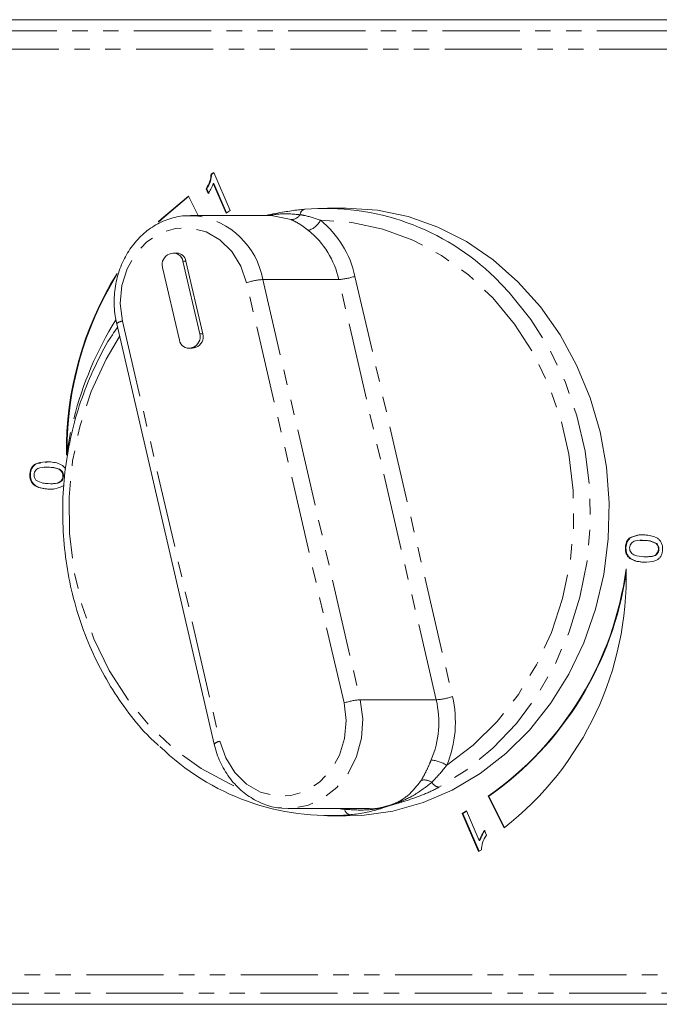
# Model space of a CAD drawing. Units: millimetres. Extents: x -148 to 802, y -47 to 423.
# Drawn here: x 76 to 128, y -47 to 34 of the extents above; entities that cross this region are included whole.
import ezdxf

# ---------------------------------------------------------------- set-up
doc = ezdxf.new("R2010")
doc.units = ezdxf.units.MM
doc.linetypes.add('PHANTOM', pattern=[12.7, 6.35, -1.27, 1.27, -1.27, 1.27, -1.27])

msp = doc.modelspace()

# ---------------------------------------------------------------- linework, layer by layer
at = {"color": 7, "linetype": 'Continuous', "lineweight": 15}
for p, q in [((60.276, 33.917), (165.931, 33.917)), ((91.449, 21.213), (91.673, 21.342)), ((91.499, 21.213), (91.449, 21.213)), ((91.499, 21.213), (91.683, 21.319)), ((91.673, 21.342), (93.025, 18.21)), ((92.678, 18.009), (91.624, 20.45)), ((91.674, 20.45), (91.624, 20.45)), ((92.718, 18.032), (91.674, 20.45)), ((91.197, 19.628), (91.037, 19.998)), ((91.087, 19.998), (91.037, 19.998)), ((91.247, 19.628), (91.087, 19.998)), ((90.373, 17.807), (89.577, 19.397)), ((93.025, 18.21), (92.678, 18.009)), ((102.568, 18.417), (101.018, 18.417)), ((96.383, 17.807), (89.757, 17.807)), ((89.757, 17.807), (90.276, 17.782)), ((98.047, 17.469), (96.383, 17.806)), ((88.17, 14.693), (88.003, 14.641)), ((88.622, 14.723), (88.372, 14.723)), ((90.515, 8.068), (89.125, 14.056)), ((90.765, 8.068), (89.375, 14.056)), ((87.452, 13.539), (88.842, 7.55)), ((83.676, 8.896), (91.698, -25.675)), ((89.594, 6.883), (89.844, 6.883)), ((89.796, 6.914), (89.963, 6.965)), ((90.046, 6.914), (90.213, 6.965)), ((79.54, -1.895), (79.882, -0.043)), ((78.142, -2.903), (77.763, -2.925)), ((77.794, -2.505), (78.161, -2.455)), ((78.142, -2.903), (78.092, -2.903)), ((76.582, -3.495), (76.532, -3.495)), ((79.3, -3.637), (79.25, -3.637)), ((78.073, -4.696), (78.023, -4.696)), ((78.439, -4.685), (78.073, -4.696)), ((125.909, -8.745), (125.859, -8.745)), ((125.587, -9.511), (125.537, -9.511)), ((127.146, -8.919), (126.757, -8.941)), ((127.146, -8.919), (127.096, -8.919)), ((128.115, -9.173), (128.065, -9.173)), ((128.304, -9.648), (128.254, -9.648)), ((127.075, -10.712), (127.025, -10.712)), ((114.259, -29.966), (115.558, -32.564)), ((114.309, -29.966), (114.259, -29.966)), ((114.309, -29.966), (115.595, -32.537)), ((97.779, -30.974), (97.26, -30.948)), ((97.779, -30.974), (104.405, -30.974)), ((101.018, -31.583), (102.568, -31.583)), ((112.11, -31.376), (112.458, -31.176)), ((113.463, -34.508), (112.11, -31.376)), ((112.16, -31.376), (112.11, -31.376)), ((112.16, -31.376), (112.468, -31.199)), ((113.503, -34.485), (112.16, -31.376)), ((112.458, -31.176), (113.512, -33.617)), ((113.938, -32.794), (114.098, -33.165)), ((113.562, -33.617), (113.512, -33.617)), ((113.686, -34.379), (113.463, -34.508)), ((165.931, -47.083), (60.276, -47.083))]:
    msp.add_line(p, q, dxfattribs=at)
at = {"color": 8, "linetype": 'PHANTOM', "lineweight": 0}
for p, q in [((47, 32.99), (143.148, 32.99)), ((142.424, 31.49), (46.276, 31.49)), ((89.125, 14.056), (89.375, 14.056)), ((102.386, -22.288), (94.364, 12.282)), ((95.7, 12.541), (103.722, -22.03)), ((95.7, 12.541), (101.95, 12.541)), ((109.972, -22.03), (101.95, 12.541)), ((103.287, 12.8), (111.309, -21.771)), ((84.15, 9.122), (92.172, -25.449)), ((90.515, 8.068), (90.765, 8.068)), ((89.796, 6.914), (90.046, 6.914)), ((89.963, 6.965), (90.213, 6.965)), ((103.722, -22.03), (109.972, -22.03)), ((102.43, -31.041), (102.436, -30.974)), ((55.783, -44.657), (151.931, -44.657)), ((152.655, -46.156), (56.507, -46.156))]:
    msp.add_line(p, q, dxfattribs=at)
at = {"color": 7, "linetype": 'Continuous', "lineweight": 15, "flags": 128}
for points in [[(89.577, 19.397), (87.364, 17.536), (87.099, 17.279)], [(89.627, 19.397), (87.414, 17.536), (87.198, 17.326)], [(102.568, -31.583), (103.85, -31.539), (106.398, -31.189), (108.891, -30.493), (111.296, -29.462), (113.578, -28.109), (115.705, -26.455), (117.649, -24.521), (119.38, -22.335), (120.875, -19.929), (122.114, -17.335), (123.078, -14.59), (123.754, -11.733), (124.133, -8.803), (124.209, -5.842), (123.981, -2.892), (123.453, 0.006), (122.631, 2.812), (121.528, 5.487), (120.159, 7.991), (118.542, 10.291), (116.702, 12.355), (114.663, 14.152), (112.454, 15.658), (110.107, 16.852), (107.653, 17.717), (105.128, 18.241), (102.568, 18.417)], [(89.844, 6.883), (89.895, 6.885), (90.046, 6.914)]]:
    msp.add_lwpolyline(points, dxfattribs=at)
at = {"color": 8, "linetype": 'PHANTOM', "lineweight": 0, "flags": 128}
for points in [[(110.841, -27.414), (113.01, -25.765), (114.984, -23.816), (116.732, -21.598), (118.227, -19.146), (119.446, -16.498), (120.369, -13.695), (120.982, -10.781), (121.276, -7.802), (121.245, -4.803), (120.891, -1.832), (120.219, 1.065), (119.239, 3.842), (117.967, 6.456), (116.423, 8.867), (114.63, 11.037), (112.617, 12.931), (110.415, 14.521), (108.058, 15.782), (105.584, 16.693), (103.03, 17.241), (100.438, 17.417)], [(94.364, 12.282), (93.888, 13.647), (93.143, 14.842), (92.172, 15.795), (91.032, 16.453), (89.788, 16.776), (88.514, 16.746), (87.283, 16.365), (86.166, 15.655), (85.23, 14.657), (84.527, 13.43), (84.099, 12.043), (83.971, 10.579), (84.15, 9.122)], [(114.795, 12.702), (115.981, 11.485), (117.765, 9.261), (119.302, 6.804), (120.571, 4.151), (121.553, 1.339), (122.232, -1.589), (122.6, -4.59), (122.65, -7.621), (122.382, -10.636), (121.8, -13.592), (120.913, -16.444), (119.733, -19.152), (118.278, -21.675), (116.57, -23.976), (114.632, -26.022), (112.495, -27.782), (110.189, -29.23)], [(83.917, 7.857), (82.808, 5.98), (81.59, 3.332), (80.667, 0.529), (80.054, -2.385), (79.76, -5.365), (79.79, -8.364), (80.145, -11.334), (80.817, -14.231), (81.796, -17.008), (83.069, -19.623), (84.613, -22.034), (86.406, -24.203), (88.419, -26.098), (90.621, -27.688), (92.977, -28.948), (93.328, -29.101)], [(92.172, -25.449), (92.648, -26.814), (93.393, -28.008), (94.364, -28.962), (95.504, -29.619), (96.747, -29.943), (98.022, -29.913), (99.253, -29.532), (100.369, -28.822), (101.306, -27.824), (102.009, -26.596), (102.437, -25.21), (102.565, -23.746), (102.386, -22.288)], [(103.722, -22.03), (103.928, -23.603), (103.825, -25.189), (103.419, -26.71), (102.73, -28.088), (101.792, -29.254), (100.654, -30.15), (99.371, -30.731), (98.009, -30.969), (97.779, -30.974)]]:
    msp.add_lwpolyline(points, dxfattribs=at)
at = {"color": 8, "linetype": 'PHANTOM', "lineweight": 0}
for centre, radius, start, end in [((98.045, 18.32), 0.851, 270.14599, 328.44961), ((99.263, 17.841), 0.495, 102.77946, 176.16213), ((89.363, 11.41), 6.437, 10.12258, 81.84859), ((99.034, 18.086), 1.555, 285.62264, 334.50769), ((95.306, 11.063), 8.167, 12.27874, 51.07401), ((94.954, 11.018), 7.16, 12.27874, 51.07401), ((96.102, 6.887), 5.668, 94.06285, 107.85672), ((101.549, 18.195), 5.668, 274.06285, 287.85672), ((84.236, 8.33), 0.796, 96.2428, 134.74767), ((109.571, -16.376), 5.668, 274.06285, 287.85672), ((102.307, -23.865), 9.243, 337.42164, 13.09707), ((104.124, -27.684), 5.668, 94.06285, 107.85672), ((102.081, -23.866), 8.102, 337.42164, 13.09707), ((92.259, -26.24), 0.796, 96.24258, 134.74808), ((109.155, -30.255), 3.304, 59.313, 82.91889), ((108.951, -29.836), 1.208, 57.20412, 99.70098), ((110.363, -28.359), 0.887, 211.32532, 258.65339), ((103.015, -30.904), 0.601, 193.12814, 257.13627)]:
    msp.add_arc(centre, radius, start, end, dxfattribs=at)
at = {"color": 7, "linetype": 'Continuous', "lineweight": 15}
for centre, radius, start, end in [((100.829, -1.585), 19.98, 45.65012, 94.80831), ((88.338, 13.785), 0.919, 111.34843, 195.52146), ((88.357, 13.939), 0.777, 8.72101, 103.89885), ((88.588, 13.927), 0.797, 9.3603, 87.5557), ((107.057, -1.519), 27.52, 148.03693, 180.78175), ((107.303, -1.568), 27.713, 148.52422, 180.02573), ((108.02, -5.969), 28.751, 148.12073, 165.81652), ((89.61, 7.668), 0.777, 188.72101, 283.89885), ((89.629, 7.822), 0.919, 291.34843, 15.52146), ((89.879, 7.822), 0.919, 291.34843, 15.52146), ((98.6, -7.686), 27.232, 305.10105, 352.43391), ((99.489, -11.977), 26.115, 307.97374, 1.54834), ((98.676, -7.711), 27.197, 305.08631, 351.80898), ((101.207, -11.581), 19.98, 225.65012, 274.80831)]:
    msp.add_arc(centre, radius, start, end, dxfattribs=at)
for points, knots in [([(91.037, 19.998), (91.159, 20.206), (91.376, 20.577), (91.427, 21.019), (91.449, 21.213)], [0, 0, 0, 0, 0.560427, 1, 1, 1, 1]), ([(91.087, 19.998), (91.209, 20.206), (91.426, 20.577), (91.477, 21.019), (91.499, 21.213)], [0, 0, 0, 0, 0.560427, 1, 1, 1, 1]), ([(91.624, 20.45), (91.561, 20.285), (91.449, 19.99), (91.274, 19.739), (91.197, 19.628)], [0, 0, 0, 0, 0.559686, 1, 1, 1, 1]), ([(99.118, 18.317), (98.957, 18.302), (98.44, 18.253), (97.364, 18.092), (96.444, 17.934), (95.92, 17.81), (95.906, 17.807)], [0, 0, 0, 0, 0.162723, 0.522924, 0.987339, 1, 1, 1, 1]), ([(90.298, 17.753), (89.954, 17.779), (89.17, 17.839), (87.957, 17.559), (86.733, 16.994), (85.644, 16.147), (84.733, 15.064), (84.041, 13.787), (83.597, 12.371), (83.426, 10.878), (83.504, 9.706), (83.641, 9.058), (83.676, 8.896)], [0, 0, 0, 0, 0.0846452, 0.1931771, 0.3016007, 0.4103816, 0.5198041, 0.6299024, 0.7405542, 0.8516035, 0.9629309, 1, 1, 1, 1]), ([(83.744, 8.602), (83.601, 8.402), (82.94, 7.482), (81.981, 5.652), (80.895, 3.142), (80.077, 0.495), (79.518, -2.238), (79.23, -5.026), (79.215, -7.834), (79.474, -10.628), (80.003, -13.37), (80.797, -16.029), (81.846, -18.568), (83.134, -20.96), (84.659, -23.157), (85.998, -24.779), (86.882, -25.576), (87.124, -25.794)], [0, 0, 0, 0, 0.02022, 0.09335, 0.166524, 0.239734, 0.312969, 0.386224, 0.459493, 0.532772, 0.606058, 0.679347, 0.752632, 0.825906, 0.899159, 0.972378, 1, 1, 1, 1]), ([(76.532, -3.495), (76.542, -3.396), (76.56, -3.199), (76.674, -2.926), (76.859, -2.712), (77.33, -2.46), (77.764, -2.457), (78.111, -2.455)], [0, 0, 0, 0, 0.125373, 0.250644, 0.375698, 0.501113, 1, 1, 1, 1]), ([(76.582, -3.495), (76.592, -3.396), (76.611, -3.199), (76.724, -2.925), (76.909, -2.715), (77.142, -2.572), (77.315, -2.563), (77.402, -2.559)], [0, 0, 0, 0, 0.200126, 0.400088, 0.599705, 0.799898, 1, 1, 1, 1]), ([(78.092, -2.903), (77.844, -2.893), (77.533, -2.881), (77.175, -3.003), (77.023, -3.129), (76.907, -3.304), (76.89, -3.447), (76.881, -3.518)], [0, 0, 0, 0, 0.5003519, 0.6255292, 0.7505162, 0.8752553, 1, 1, 1, 1]), ([(79.25, -3.637), (79.246, -3.566), (79.238, -3.423), (79.136, -3.238), (78.996, -3.095), (78.648, -2.94), (78.339, -2.919), (78.092, -2.903)], [0, 0, 0, 0, 0.124656, 0.24942, 0.374387, 0.49959, 1, 1, 1, 1]), ([(78.111, -2.455), (78.457, -2.488), (78.891, -2.53), (79.332, -2.839), (79.431, -2.993), (79.478, -3.066)], [0, 0, 0, 0, 0.6743706, 0.8437264, 1, 1, 1, 1]), ([(79.3, -3.637), (79.296, -3.566), (79.288, -3.423), (79.186, -3.238), (79.046, -3.095), (78.698, -2.94), (78.389, -2.919), (78.142, -2.903)], [0, 0, 0, 0, 0.124656, 0.24942, 0.374387, 0.49959, 1, 1, 1, 1]), ([(78.023, -4.696), (77.674, -4.664), (77.237, -4.625), (76.799, -4.304), (76.629, -4.076), (76.536, -3.793), (76.533, -3.594), (76.532, -3.495)], [0, 0, 0, 0, 0.499149, 0.624522, 0.749597, 0.874674, 1, 1, 1, 1]), ([(78.073, -4.696), (77.724, -4.664), (77.287, -4.625), (76.849, -4.304), (76.679, -4.076), (76.586, -3.793), (76.583, -3.594), (76.582, -3.495)], [0, 0, 0, 0, 0.499149, 0.624522, 0.749597, 0.874674, 1, 1, 1, 1]), ([(76.881, -3.518), (76.882, -3.569), (76.884, -3.671), (76.94, -3.845), (77.021, -3.937), (77.071, -3.994)], [0, 0, 0, 0, 0.280453, 0.560688, 1, 1, 1, 1]), ([(77.071, -3.994), (77.244, -4.076), (77.556, -4.223), (77.891, -4.24), (78.039, -4.248)], [0, 0, 0, 0, 0.558059, 1, 1, 1, 1]), ([(78.039, -4.248), (78.287, -4.257), (78.596, -4.269), (78.955, -4.151), (79.105, -4.023), (79.222, -3.85), (79.241, -3.708), (79.25, -3.637)], [0, 0, 0, 0, 0.500363, 0.625568, 0.750538, 0.875304, 1, 1, 1, 1]), ([(78.479, -4.225), (78.595, -4.228), (78.773, -4.232), (79.005, -4.15), (79.155, -4.023), (79.272, -3.85), (79.291, -3.708), (79.3, -3.637)], [0, 0, 0, 0, 0.320087, 0.490467, 0.660529, 0.830311, 1, 1, 1, 1]), ([(79.277, -4.421), (79.052, -4.529), (78.649, -4.722), (78.215, -4.704), (78.023, -4.696)], [0, 0, 0, 0, 0.5579733, 1, 1, 1, 1]), ([(125.537, -9.511), (125.556, -9.343), (125.59, -9.044), (125.777, -8.837), (125.859, -8.745)], [0, 0, 0, 0, 0.5597157, 1, 1, 1, 1]), ([(125.587, -9.511), (125.606, -9.343), (125.64, -9.044), (125.827, -8.837), (125.909, -8.745)], [0, 0, 0, 0, 0.559716, 1, 1, 1, 1]), ([(125.859, -8.745), (126.084, -8.638), (126.487, -8.445), (126.921, -8.463), (127.113, -8.471)], [0, 0, 0, 0, 0.557973, 1, 1, 1, 1]), ([(127.096, -8.919), (126.849, -8.91), (126.54, -8.898), (126.18, -9.015), (126.031, -9.144), (125.913, -9.316), (125.895, -9.458), (125.886, -9.529)], [0, 0, 0, 0, 0.500363, 0.625568, 0.750538, 0.875304, 1, 1, 1, 1]), ([(125.909, -8.745), (126.134, -8.638), (126.537, -8.445), (126.971, -8.463), (127.163, -8.471)], [0, 0, 0, 0, 0.557973, 1, 1, 1, 1]), ([(127.113, -8.471), (127.462, -8.502), (127.898, -8.542), (128.337, -8.862), (128.507, -9.09), (128.6, -9.374), (128.602, -9.572), (128.603, -9.672)], [0, 0, 0, 0, 0.499149, 0.624522, 0.749597, 0.874674, 1, 1, 1, 1]), ([(127.025, -10.712), (126.676, -10.68), (126.24, -10.64), (125.802, -10.32), (125.632, -10.092), (125.54, -9.808), (125.538, -9.61), (125.537, -9.511)], [0, 0, 0, 0, 0.499115, 0.624458, 0.749554, 0.874658, 1, 1, 1, 1]), ([(127.075, -10.712), (126.726, -10.68), (126.29, -10.64), (125.852, -10.32), (125.682, -10.092), (125.59, -9.808), (125.588, -9.61), (125.587, -9.511)], [0, 0, 0, 0, 0.4991147, 0.6244582, 0.7495538, 0.8746582, 1, 1, 1, 1]), ([(125.886, -9.529), (125.89, -9.601), (125.897, -9.744), (126, -9.929), (126.14, -10.071), (126.487, -10.227), (126.796, -10.247), (127.044, -10.264)], [0, 0, 0, 0, 0.124656, 0.24942, 0.374387, 0.49959, 1, 1, 1, 1]), ([(128.603, -9.672), (128.594, -9.77), (128.575, -9.968), (128.461, -10.24), (128.277, -10.455), (127.806, -10.707), (127.372, -10.71), (127.025, -10.712)], [0, 0, 0, 0, 0.125373, 0.250644, 0.375698, 0.501113, 1, 1, 1, 1]), ([(127.044, -10.264), (127.292, -10.274), (127.602, -10.286), (127.961, -10.164), (128.113, -10.038), (128.228, -9.862), (128.246, -9.72), (128.254, -9.648)], [0, 0, 0, 0, 0.500352, 0.625529, 0.750516, 0.875255, 1, 1, 1, 1]), ([(128.065, -9.173), (127.891, -9.09), (127.58, -8.943), (127.245, -8.926), (127.096, -8.919)], [0, 0, 0, 0, 0.558059, 1, 1, 1, 1]), ([(128.115, -9.173), (127.941, -9.09), (127.63, -8.943), (127.295, -8.926), (127.146, -8.919)], [0, 0, 0, 0, 0.558059, 1, 1, 1, 1]), ([(127.473, -10.241), (127.593, -10.244), (127.776, -10.249), (128.011, -10.163), (128.163, -10.038), (128.278, -9.862), (128.296, -9.72), (128.304, -9.648)], [0, 0, 0, 0, 0.327316, 0.495844, 0.664116, 0.832054, 1, 1, 1, 1]), ([(128.254, -9.648), (128.253, -9.598), (128.252, -9.496), (128.195, -9.322), (128.114, -9.229), (128.065, -9.173)], [0, 0, 0, 0, 0.280453, 0.560688, 1, 1, 1, 1]), ([(128.304, -9.648), (128.303, -9.598), (128.302, -9.496), (128.245, -9.322), (128.164, -9.229), (128.115, -9.173)], [0, 0, 0, 0, 0.280453, 0.560688, 1, 1, 1, 1]), ([(91.698, -25.675), (91.768, -25.939), (91.965, -26.683), (92.5, -27.825), (93.354, -28.994), (94.414, -29.941), (95.626, -30.585), (96.594, -30.912), (97.139, -30.918), (97.238, -30.92)], [0, 0, 0, 0, 0.095796, 0.269753, 0.443951, 0.61768, 0.790465, 0.961956, 1, 1, 1, 1]), ([(106.121, -30.731), (106.117, -30.733), (105.875, -30.827), (105.294, -31.031), (104.329, -31.288), (103.457, -31.431), (102.945, -31.484), (102.882, -31.49)], [0, 0, 0, 0, 0.004201, 0.253626, 0.603056, 0.950962, 1, 1, 1, 1]), ([(113.512, -33.617), (113.575, -33.451), (113.687, -33.156), (113.862, -32.905), (113.938, -32.794)], [0, 0, 0, 0, 0.559686, 1, 1, 1, 1]), ([(113.562, -33.617), (113.625, -33.451), (113.737, -33.156), (113.912, -32.905), (113.988, -32.794)], [0, 0, 0, 0, 0.559686, 1, 1, 1, 1]), ([(114.098, -33.165), (113.977, -33.373), (113.76, -33.743), (113.709, -34.185), (113.686, -34.379)], [0, 0, 0, 0, 0.560427, 1, 1, 1, 1])]:
    msp.add_open_spline(points, degree=3, knots=knots, dxfattribs=at)
at = {"color": 8, "linetype": 'PHANTOM', "lineweight": 0}
for points, knots in [([(96.156, 17.807), (96.452, 17.855), (97.353, 18.001), (98.201, 17.925), (98.77, 17.874)], [0, 0, 0, 0, 0.328876, 1, 1, 1, 1]), ([(98.77, 17.874), (98.88, 17.856), (99.424, 17.764), (99.988, 17.571), (100.438, 17.417)], [0, 0, 0, 0, 0.201889, 1, 1, 1, 1]), ([(99.453, 16.588), (99.261, 16.732), (98.873, 17.023), (98.41, 17.298), (98.137, 17.426), (98.047, 17.469)], [0, 0, 0, 0, 0.393903, 0.79955, 1, 1, 1, 1]), ([(108.748, -28.646), (108.869, -28.429), (109.115, -27.989), (109.38, -27.405), (109.528, -27.056), (109.562, -26.976)], [0, 0, 0, 0, 0.429227, 0.86975, 1, 1, 1, 1]), ([(110.841, -27.414), (110.79, -27.48), (110.392, -27.998), (109.972, -28.438), (109.605, -28.821)], [0, 0, 0, 0, 0.128562, 1, 1, 1, 1]), ([(106.121, -30.731), (106.127, -30.73), (106.138, -30.726), (106.173, -30.714), (106.297, -30.67), (106.792, -30.473), (107.764, -29.924), (108.385, -29.116), (108.748, -28.646)], [0, 0, 0, 0, 0.005403, 0.010519, 0.033231, 0.124111, 0.489585, 1, 1, 1, 1]), ([(109.605, -28.821), (109.131, -29.192), (108.257, -29.875), (107.056, -30.423), (106.377, -30.654), (106.184, -30.713), (106.138, -30.726), (106.128, -30.73), (106.121, -30.731)], [0, 0, 0, 0, 0.458092, 0.844447, 0.964734, 0.991673, 0.995118, 1, 1, 1, 1]), ([(110.189, -29.23), (110.13, -29.261), (109.657, -29.512), (108.672, -29.944), (107.352, -30.395), (106.491, -30.636), (106.127, -30.73), (106.121, -30.731)], [0, 0, 0, 0, 0.049038, 0.396944, 0.746374, 0.995799, 1, 1, 1, 1]), ([(106.121, -30.731), (106.116, -30.733), (106.106, -30.736), (106.065, -30.75), (105.891, -30.805), (105.269, -30.976), (104.119, -31.155), (103.024, -31.081), (102.43, -31.041)], [0, 0, 0, 0, 0.004882, 0.008327, 0.035266, 0.155553, 0.541908, 1, 1, 1, 1]), ([(104.405, -30.973), (104.406, -30.973), (104.86, -31.047), (105.429, -30.901), (105.991, -30.769), (106.115, -30.733), (106.121, -30.731)], [0, 0, 0, 0, 0.001962, 0.777729, 0.988156, 1, 1, 1, 1]), ([(102.43, -31.041), (102.299, -31.027), (102.159, -31.013), (102.027, -30.976), (102.018, -30.974)], [0, 0, 0, 0, 0.928541, 1, 1, 1, 1])]:
    msp.add_open_spline(points, degree=3, knots=knots, dxfattribs=at)

doc.saveas('drawing.dxf')
